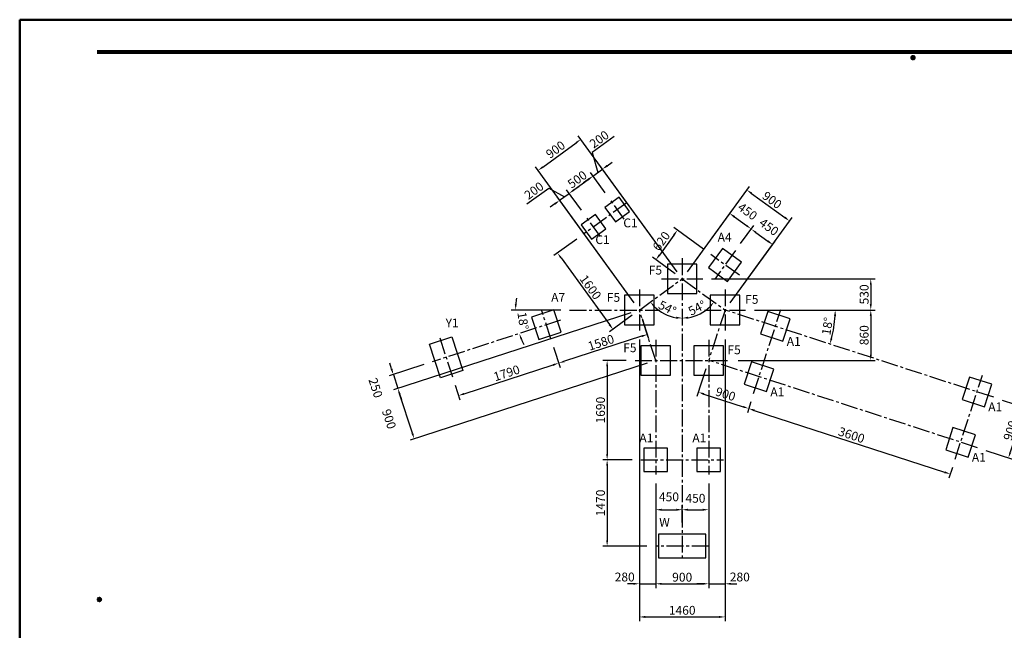
# Model space of a CAD drawing. Units: millimetres. Extents: x 0 to 29700, y 0 to 21000.
# Drawn here: x 0 to 16730, y 10627 to 21000 of the extents above; entities that cross this region are included whole.
import ezdxf
from ezdxf.enums import TextEntityAlignment as Align

# ---------------------------------------------------------------- set-up
doc = ezdxf.new("R2010")
doc.units = ezdxf.units.MM
doc.header["$LTSCALE"] = 15
doc.linetypes.add('CENTER2', pattern=[28.575, 19.05, -3.175, 3.175, -3.175])
doc.layers.get('0').update_dxf_attribs({"lineweight": 50})
doc.layers.get('DEFPOINTS').update_dxf_attribs({"lineweight": 50})
for name, color, linetype in [('FOUND_DIM', 6, 'Continuous'), ('P019', 71, 'Continuous'), ('P_1CENTER', 2, 'CENTER2'), ('P_5DRAWFRAME', 104, 'Continuous')]:
    doc.layers.add(name, color=color, linetype=linetype)
doc.layers.add('P_2DIM', color=6, linetype='Continuous', lineweight=25)
doc.styles.add('BIGFONT', font='simplex.shx', dxfattribs={"bigfont": 'bigfont.shx'})
doc.dimstyles.new('DIMBIGFONT$0', dxfattribs={"dimscale": 50, "dimtxt": 3, "dimasz": 2, "dimexe": 1.5, "dimexo": 3, "dimgap": 0.75, "dimtad": 1, "dimdec": 0, "dimdsep": 46, "dimtxsty": 'BIGFONT', "dimcen": 0, "dimclrd": 256, "dimclre": 256, "dimclrt": 230, "dimadec": 0, "dimazin": 0, "dimtfac": 0.6, "dimtdec": 0, "dimtofl": 0, "dimtmove": 2, "dimatfit": 3, "dimfxl": 1, "dimtvp": 1, "dimtolj": 1, "dimarcsym": 0})
doc.dimstyles.new('DIMBIGFONT$2', dxfattribs={"dimscale": 50, "dimtxt": 3, "dimasz": 2, "dimexe": 1.5, "dimexo": 3, "dimgap": 0.75, "dimtad": 1, "dimdec": 1, "dimdsep": 46, "dimtxsty": 'BIGFONT', "dimcen": 0, "dimclrt": 230, "dimadec": 1, "dimazin": 0, "dimtfac": 0.6, "dimtdec": 1, "dimtofl": 0, "dimtmove": 0, "dimatfit": 3, "dimfxl": 1, "dimtvp": 1, "dimtolj": 1, "dimarcsym": 0})

# ---------------------------------------------------------------- blocks, each defined once
blk = doc.blocks.new('*D165')
at = {"layer": 'DEFPOINTS', "color": 0}
for p in [(13083, 17579), (11257, 16597), (11985, 16068)]:
    blk.add_point(p, dxfattribs=at)
at = {"layer": 'P_2DIM', "lineweight": -2}
for p, q in [((11345, 16718), (12399, 18169)), ((12436, 18050), (13002, 17638)), ((12073, 16189), (13127, 17640))]:
    blk.add_line(p, q, dxfattribs=at)
at = {"layer": 'P_2DIM'}
for points in [[(12446, 18063), (12426, 18036), (12355, 18108)], [(12992, 17625), (13012, 17652), (13083, 17579)]]:
    blk.add_solid(points, dxfattribs=at)
at = {"layer": 'P_2DIM', "color": 230, "insert": (12785, 17935), "char_height": 150, "attachment_point": 5, "rotation": 324, "style": 'BIGFONT'}
blk.add_mtext('\\A1;900', dxfattribs=at)
blk = doc.blocks.new('*D167')
at = {"layer": 'DEFPOINTS', "color": 0}
for p in [(12429, 17444), (12162, 17077), (11257, 16597)]:
    blk.add_point(p, dxfattribs=at)
at = {"layer": 'P_2DIM', "lineweight": -2}
for p, q in [((11345, 16718), (12109, 17770)), ((12145, 17650), (12348, 17503)), ((12250, 17198), (12473, 17505))]:
    blk.add_line(p, q, dxfattribs=at)
at = {"layer": 'P_2DIM'}
for points in [[(12155, 17664), (12136, 17637), (12065, 17709)], [(12338, 17490), (12358, 17517), (12429, 17444)]]:
    blk.add_solid(points, dxfattribs=at)
at = {"layer": 'P_2DIM', "color": 230, "insert": (12368, 17743), "char_height": 150, "attachment_point": 5, "rotation": 324, "style": 'BIGFONT'}
blk.add_mtext('\\A1;450', dxfattribs=at)
blk = doc.blocks.new('*D168')
at = {"layer": 'DEFPOINTS', "color": 0}
for p in [(12162, 17077), (12793, 17180), (11985, 16068)]:
    blk.add_point(p, dxfattribs=at)
at = {"layer": 'P_2DIM', "lineweight": -2}
for p, q in [((12250, 17198), (12473, 17505)), ((12073, 16189), (12837, 17240)), ((12510, 17386), (12712, 17239))]:
    blk.add_line(p, q, dxfattribs=at)
at = {"layer": 'P_2DIM'}
for points in [[(12519, 17399), (12500, 17372), (12429, 17444)], [(12702, 17225), (12722, 17252), (12793, 17180)]]:
    blk.add_solid(points, dxfattribs=at)
at = {"layer": 'P_2DIM', "color": 230, "insert": (12732, 17479), "char_height": 150, "attachment_point": 5, "rotation": 324, "style": 'BIGFONT'}
blk.add_mtext('\\A1;450', dxfattribs=at)
blk = doc.blocks.new('*D169')
at = {"layer": 'DEFPOINTS', "color": 0}
for p in [(10810, 16921), (11743, 17011), (11257, 16597)]:
    blk.add_point(p, dxfattribs=at)
at = {"layer": 'P_2DIM', "lineweight": -2}
for p, q in [((11621, 17099), (11114, 17467)), ((11116, 17342), (10869, 17002)), ((11135, 16685), (10750, 16966))]:
    blk.add_line(p, q, dxfattribs=at)
at = {"layer": 'P_2DIM'}
for points in [[(11129, 17332), (11103, 17352), (11175, 17423)], [(10856, 17012), (10883, 16993), (10810, 16921)]]:
    blk.add_solid(points, dxfattribs=at)
at = {"layer": 'P_2DIM', "color": 230, "insert": (10902, 17238), "char_height": 150, "attachment_point": 5, "rotation": 54, "style": 'BIGFONT'}
blk.add_mtext('\\A1;620', dxfattribs=at)
blk = doc.blocks.new('*D170')
at = {"layer": 'DEFPOINTS', "color": 0}
for p in [(11707, 15212), (12470, 14649), (12387, 14394)]:
    blk.add_point(p, dxfattribs=at)
at = {"layer": 'P_2DIM', "lineweight": -2}
for p, q in [((11660, 15069), (11508, 14601)), ((11626, 14641), (12292, 14425)), ((12424, 14506), (12364, 14322))]:
    blk.add_line(p, q, dxfattribs=at)
at = {"layer": 'P_2DIM'}
for points in [[(11632, 14657), (11621, 14625), (11531, 14672)], [(12287, 14409), (12297, 14440), (12387, 14394)]]:
    blk.add_solid(points, dxfattribs=at)
at = {"layer": 'P_2DIM', "color": 230, "insert": (11994, 14640), "char_height": 150, "attachment_point": 5, "rotation": 342, "style": 'BIGFONT'}
blk.add_mtext('\\A1;900', dxfattribs=at)
blk = doc.blocks.new('*D171')
at = {"layer": 'DEFPOINTS', "color": 0}
for p in [(12470, 14649), (15894, 13536), (15811, 13281)]:
    blk.add_point(p, dxfattribs=at)
at = {"layer": 'P_2DIM', "lineweight": -2}
for p, q in [((12424, 14506), (12364, 14322)), ((12482, 14363), (15716, 13312)), ((15848, 13394), (15788, 13210))]:
    blk.add_line(p, q, dxfattribs=at)
at = {"layer": 'P_2DIM'}
for points in [[(12488, 14379), (12477, 14347), (12387, 14394)], [(15711, 13296), (15721, 13328), (15811, 13281)]]:
    blk.add_solid(points, dxfattribs=at)
at = {"layer": 'P_2DIM', "color": 230, "insert": (14134, 13944), "char_height": 150, "attachment_point": 5, "rotation": 342, "style": 'BIGFONT'}
blk.add_mtext('\\A1;3600', dxfattribs=at)
blk = doc.blocks.new('*D172')
at = {"layer": 'DEFPOINTS', "color": 0}
for p in [(16550, 14585), (16272, 13729), (16801, 13557)]:
    blk.add_point(p, dxfattribs=at)
at = {"layer": 'P_2DIM', "lineweight": -2}
for p, q in [((16693, 14538), (17150, 14390)), ((17048, 14318), (16832, 13652)), ((16415, 13682), (16872, 13534))]:
    blk.add_line(p, q, dxfattribs=at)
at = {"layer": 'P_2DIM'}
for points in [[(17064, 14313), (17032, 14323), (17079, 14413)], [(16816, 13657), (16848, 13647), (16801, 13557)]]:
    blk.add_solid(points, dxfattribs=at)
at = {"layer": 'P_2DIM', "color": 230, "insert": (16833, 14020), "char_height": 150, "attachment_point": 5, "rotation": 72, "style": 'BIGFONT'}
blk.add_mtext('\\A1;900', dxfattribs=at)
blk = doc.blocks.new('*D173')
at = {"layer": 'DEFPOINTS', "color": 0}
for p in [(10807, 13272), (11257, 12675), (11257, 12307)]:
    blk.add_point(p, dxfattribs=at)
at = {"layer": 'P_2DIM', "lineweight": -2}
for p, q in [((10807, 13122), (10807, 12600)), ((11257, 12457), (11257, 12750)), ((10907, 12675), (11157, 12675))]:
    blk.add_line(p, q, dxfattribs=at)
at = {"layer": 'P_2DIM'}
for points in [[(10907, 12692), (10907, 12658), (10807, 12675)], [(11157, 12658), (11157, 12692), (11257, 12675)]]:
    blk.add_solid(points, dxfattribs=at)
at = {"layer": 'P_2DIM', "color": 230, "insert": (11032, 12894), "char_height": 150, "attachment_point": 5, "style": 'BIGFONT'}
blk.add_mtext('\\A1;450', dxfattribs=at)
blk = doc.blocks.new('*D174')
at = {"layer": 'DEFPOINTS', "color": 0}
for p in [(11707, 13272), (11707, 12675), (11257, 12307)]:
    blk.add_point(p, dxfattribs=at)
at = {"layer": 'P_2DIM', "lineweight": -2}
for p, q in [((11707, 13122), (11707, 12600)), ((11257, 12457), (11257, 12750)), ((11357, 12675), (11607, 12675))]:
    blk.add_line(p, q, dxfattribs=at)
at = {"layer": 'P_2DIM'}
for points in [[(11357, 12692), (11357, 12658), (11257, 12675)], [(11607, 12658), (11607, 12692), (11707, 12675)]]:
    blk.add_solid(points, dxfattribs=at)
at = {"layer": 'P_2DIM', "color": 230, "insert": (11482, 12869), "char_height": 150, "attachment_point": 5, "style": 'BIGFONT'}
blk.add_mtext('\\A1;450', dxfattribs=at)
blk = doc.blocks.new('*D175')
at = {"layer": 'DEFPOINTS', "color": 0}
for p in [(10807, 13272), (11707, 13272), (11707, 11417)]:
    blk.add_point(p, dxfattribs=at)
at = {"layer": 'P_2DIM', "lineweight": -2}
for p, q in [((10807, 13122), (10807, 11342)), ((11707, 13122), (11707, 11342)), ((10907, 11417), (11607, 11417))]:
    blk.add_line(p, q, dxfattribs=at)
at = {"layer": 'P_2DIM'}
for points in [[(10907, 11433), (10907, 11400), (10807, 11417)], [(11607, 11400), (11607, 11433), (11707, 11417)]]:
    blk.add_solid(points, dxfattribs=at)
at = {"layer": 'P_2DIM', "color": 230, "insert": (11257, 11529), "char_height": 150, "attachment_point": 5, "style": 'BIGFONT'}
blk.add_mtext('\\A1;900', dxfattribs=at)
blk = doc.blocks.new('*D176')
at = {"layer": 'DEFPOINTS', "color": 0}
for p in [(10457, 15212), (9982, 13522), (10557, 13522)]:
    blk.add_point(p, dxfattribs=at)
at = {"layer": 'P_2DIM', "lineweight": -2}
for p, q in [((10307, 15212), (9907, 15212)), ((9982, 15112), (9982, 13622)), ((10407, 13522), (9907, 13522))]:
    blk.add_line(p, q, dxfattribs=at)
at = {"layer": 'P_2DIM'}
for points in [[(9998, 15112), (9965, 15112), (9982, 15212)], [(9965, 13622), (9998, 13622), (9982, 13522)]]:
    blk.add_solid(points, dxfattribs=at)
at = {"layer": 'P_2DIM', "color": 230, "insert": (9869, 14367), "char_height": 150, "attachment_point": 5, "rotation": 90, "style": 'BIGFONT'}
blk.add_mtext('\\A1;1690', dxfattribs=at)
blk = doc.blocks.new('*D177')
at = {"layer": 'DEFPOINTS', "color": 0}
for p in [(10557, 13522), (9982, 12057), (10807, 12057)]:
    blk.add_point(p, dxfattribs=at)
at = {"layer": 'FOUND_DIM', "lineweight": -2}
for p, q in [((10407, 13522), (9907, 13522)), ((9982, 13422), (9982, 12157)), ((10657, 12057), (9907, 12057))]:
    blk.add_line(p, q, dxfattribs=at)
at = {"layer": 'FOUND_DIM'}
for points in [[(9998, 13422), (9965, 13422), (9982, 13522)], [(9965, 12157), (9998, 12157), (9982, 12057)]]:
    blk.add_solid(points, dxfattribs=at)
at = {"layer": 'FOUND_DIM', "color": 3, "insert": (9869, 12790), "char_height": 150, "attachment_point": 5, "rotation": 90, "style": 'BIGFONT'}
blk.add_mtext('\\A1;1470', dxfattribs=at)
blk = doc.blocks.new('*D201')
at = {"layer": 'DEFPOINTS', "color": 0}
for p in [(10529, 16068), (9026, 15581), (9160, 15166)]:
    blk.add_point(p, dxfattribs=at)
at = {"layer": 'FOUND_DIM', "lineweight": -2}
for p, q in [((10575, 15925), (10686, 15582)), ((10568, 15622), (9255, 15197)), ((9072, 15438), (9184, 15094))]:
    blk.add_line(p, q, dxfattribs=at)
at = {"layer": 'FOUND_DIM'}
for points in [[(10573, 15606), (10563, 15638), (10663, 15653)], [(9250, 15212), (9261, 15181), (9160, 15166)]]:
    blk.add_solid(points, dxfattribs=at)
at = {"layer": 'FOUND_DIM', "color": 3, "insert": (9877, 15516), "char_height": 150, "attachment_point": 5, "rotation": 17.9678, "style": 'BIGFONT'}
blk.add_mtext('\\A1;1580', dxfattribs=at)
blk = doc.blocks.new('*D202')
at = {"layer": 'DEFPOINTS', "color": 0}
for p in [(9026, 15581), (9160, 15166), (7355, 14932)]:
    blk.add_point(p, dxfattribs=at)
at = {"layer": 'FOUND_DIM', "lineweight": -2}
for p, q in [((9072, 15438), (9184, 15094)), ((7553, 14644), (9065, 15135)), ((7401, 14789), (7481, 14542))]:
    blk.add_line(p, q, dxfattribs=at)
at = {"layer": 'FOUND_DIM'}
for points in [[(9070, 15119), (9060, 15151), (9160, 15166)], [(7548, 14660), (7558, 14629), (7458, 14614)]]:
    blk.add_solid(points, dxfattribs=at)
at = {"layer": 'FOUND_DIM', "color": 3, "insert": (8274, 14997), "char_height": 150, "attachment_point": 5, "rotation": 17.9678, "style": 'BIGFONT'}
blk.add_mtext('\\A1;1790', dxfattribs=at)
blk = doc.blocks.new('*D203')
at = {"layer": 'DEFPOINTS', "color": 0}
for p in [(10529, 16068), (7009, 15187), (6425, 14737)]:
    blk.add_point(p, dxfattribs=at)
at = {"layer": 'FOUND_DIM', "lineweight": -2}
for p, q in [((10386, 16022), (6354, 14714)), ((6866, 15141), (6278, 14950)), ((6318, 15068), (6287, 15163)), ((6349, 14973), (6425, 14737)), ((6456, 14642), (6487, 14547))]:
    blk.add_line(p, q, dxfattribs=at)
at = {"layer": 'FOUND_DIM'}
for points in [[(6302, 15063), (6334, 15073), (6349, 14973)], [(6472, 14647), (6440, 14637), (6425, 14737)]]:
    blk.add_solid(points, dxfattribs=at)
at = {"layer": 'FOUND_DIM', "color": 3, "insert": (6048, 14745), "char_height": 150, "attachment_point": 5, "rotation": 287.9678, "style": 'BIGFONT'}
blk.add_mtext('\\A1;250', dxfattribs=at)
blk = doc.blocks.new('*D204')
at = {"layer": 'DEFPOINTS', "color": 0}
for p in [(10529, 16068), (10807, 15212), (6425, 14737)]:
    blk.add_point(p, dxfattribs=at)
at = {"layer": 'FOUND_DIM', "lineweight": -2}
for p, q in [((10386, 16022), (6354, 14714)), ((10664, 15166), (6632, 13858)), ((6672, 13976), (6456, 14642))]:
    blk.add_line(p, q, dxfattribs=at)
at = {"layer": 'FOUND_DIM'}
for points in [[(6472, 14647), (6440, 14637), (6425, 14737)], [(6656, 13971), (6688, 13982), (6703, 13881)]]:
    blk.add_solid(points, dxfattribs=at)
at = {"layer": 'FOUND_DIM', "color": 3, "insert": (6276, 14216), "char_height": 150, "attachment_point": 5, "rotation": 287.9678, "style": 'BIGFONT'}
blk.add_mtext('\\A1;900', dxfattribs=at)
blk = doc.blocks.new('*D208')
at = {"layer": 'DEFPOINTS', "color": 0}
for p in [(9741, 18343), (10037, 17936), (9633, 17642)]:
    blk.add_point(p, dxfattribs=at)
at = {"layer": 'P_2DIM', "lineweight": -2}
for p, q in [((9949, 18057), (9697, 18404)), ((9417, 18108), (9660, 18284)), ((9544, 17763), (9292, 18110))]:
    blk.add_line(p, q, dxfattribs=at)
at = {"layer": 'P_2DIM'}
for points in [[(9670, 18271), (9650, 18298), (9741, 18343)], [(9408, 18122), (9427, 18095), (9337, 18049)]]:
    blk.add_solid(points, dxfattribs=at)
at = {"layer": 'P_2DIM', "color": 230, "insert": (9473, 18287), "char_height": 150, "attachment_point": 5, "rotation": 36, "style": 'BIGFONT'}
blk.add_mtext('\\A1;500', dxfattribs=at)
blk = doc.blocks.new('*D209')
at = {"layer": 'DEFPOINTS', "color": 0}
for p in [(9337, 18049), (9633, 17642), (10529, 16068)]:
    blk.add_point(p, dxfattribs=at)
at = {"layer": 'P_2DIM', "lineweight": -2}
for p, q in [((8618, 17869), (8991, 18140)), ((8991, 18140), (9256, 17991)), ((9544, 17763), (9292, 18110)), ((9417, 18108), (9498, 18167)), ((10441, 16189), (9131, 17992)), ((9175, 17932), (9337, 18049)), ((9094, 17873), (9013, 17814))]:
    blk.add_line(p, q, dxfattribs=at)
at = {"layer": 'P_2DIM'}
for points in [[(9408, 18122), (9427, 18095), (9337, 18049)], [(9104, 17859), (9084, 17886), (9175, 17932)]]:
    blk.add_solid(points, dxfattribs=at)
at = {"layer": 'P_2DIM', "color": 230, "insert": (8738, 18096), "char_height": 150, "attachment_point": 5, "rotation": 36, "style": 'BIGFONT'}
blk.add_mtext('\\A1;200', dxfattribs=at)
blk = doc.blocks.new('*D210')
at = {"layer": 'DEFPOINTS', "color": 0}
for p in [(9903, 18461), (10037, 17936), (11257, 16597)]:
    blk.add_point(p, dxfattribs=at)
at = {"layer": 'P_2DIM', "lineweight": -2}
for p, q in [((10100, 19013), (9727, 18742)), ((9727, 18742), (9822, 18402)), ((9984, 18520), (10065, 18578)), ((9949, 18057), (9697, 18404)), ((9741, 18343), (9903, 18461)), ((11169, 16718), (9859, 18521)), ((9660, 18284), (9579, 18226))]:
    blk.add_line(p, q, dxfattribs=at)
at = {"layer": 'P_2DIM'}
for points in [[(9974, 18533), (9994, 18506), (9903, 18461)], [(9670, 18271), (9650, 18298), (9741, 18343)]]:
    blk.add_solid(points, dxfattribs=at)
at = {"layer": 'P_2DIM', "color": 230, "insert": (9847, 18968), "char_height": 150, "attachment_point": 5, "rotation": 36, "style": 'BIGFONT'}
blk.add_mtext('\\A1;200', dxfattribs=at)
blk = doc.blocks.new('*D211')
at = {"layer": 'DEFPOINTS', "color": 0}
for p in [(9535, 18968), (11257, 16597), (10529, 16068)]:
    blk.add_point(p, dxfattribs=at)
at = {"layer": 'P_2DIM', "lineweight": -2}
for p, q in [((8887, 18497), (9454, 18909)), ((11169, 16718), (9490, 19028)), ((10441, 16189), (8762, 18499))]:
    blk.add_line(p, q, dxfattribs=at)
at = {"layer": 'P_2DIM'}
for points in [[(9463, 18895), (9444, 18922), (9535, 18968)], [(8878, 18511), (8897, 18484), (8806, 18439)]]:
    blk.add_solid(points, dxfattribs=at)
at = {"layer": 'P_2DIM', "color": 230, "insert": (9104, 18794), "char_height": 150, "attachment_point": 5, "rotation": 36, "style": 'BIGFONT'}
blk.add_mtext('\\A1;900', dxfattribs=at)
blk = doc.blocks.new('*D212')
at = {"layer": 'DEFPOINTS', "color": 0}
for p in [(9588, 17363), (10529, 16068), (10079, 15742)]:
    blk.add_point(p, dxfattribs=at)
at = {"layer": 'P_2DIM', "lineweight": -2}
for p, q in [((9467, 17274), (9078, 16992)), ((9198, 16955), (10021, 15823)), ((10407, 15980), (10019, 15698))]:
    blk.add_line(p, q, dxfattribs=at)
at = {"layer": 'P_2DIM'}
for points in [[(9211, 16965), (9184, 16945), (9139, 17036)], [(10007, 15813), (10034, 15832), (10079, 15742)]]:
    blk.add_solid(points, dxfattribs=at)
at = {"layer": 'P_2DIM', "color": 230, "insert": (9700, 16455), "char_height": 150, "attachment_point": 5, "rotation": 306, "style": 'BIGFONT'}
blk.add_mtext('\\A1;1600', dxfattribs=at)
blk = doc.blocks.new('DFP2')
at = {"color": 0}
for p, q in [((26.35, 409.5), (580.85, 409.5)), ((26.35, 409.4), (580.85, 409.4)), ((580.85, 409.3), (26.35, 409.3)), ((26.35, 409.2), (580.85, 409.2)), ((26.35, 409.1), (580.85, 409.1)), ((26.35, 409), (580.85, 409)), ((580.85, 408.9), (26.35, 408.9)), ((580.85, 408.8), (26.35, 408.8)), ((580.85, 408.7), (26.35, 408.7)), ((580.85, 408.6), (26.35, 408.6)), ((580.85, 408.5), (26.35, 408.5)), ((302.85, 407.1), (303.6, 407.85)), ((302.85, 407.1), (303.6, 406.35)), ((302.86, 406.97), (303.73, 407.84)), ((302.86, 407.23), (303.73, 406.36)), ((302.87, 407.26), (303.44, 407.83)), ((302.87, 406.94), (303.44, 406.37)), ((302.89, 406.86), (303.84, 407.81)), ((302.89, 407.34), (303.84, 406.39)), ((302.93, 406.76), (303.94, 407.77)), ((302.93, 407.44), (303.94, 406.43)), ((302.96, 407.5), (303.2, 407.74)), ((302.96, 406.7), (303.2, 406.46)), ((302.99, 406.67), (304.03, 407.71)), ((302.99, 407.53), (304.03, 406.49)), ((303.05, 406.59), (304.11, 407.65)), ((303.05, 407.61), (304.11, 406.55)), ((303.12, 407.68), (304.18, 406.62)), ((303.12, 406.52), (304.18, 407.58)), ((303.2, 407.74), (304.24, 406.7)), ((303.2, 406.46), (304.24, 407.5)), ((303.3, 407.79), (304.29, 406.8)), ((303.3, 406.41), (304.29, 407.4)), ((303.4, 407.82), (304.32, 406.9)), ((303.4, 406.38), (304.32, 407.3)), ((303.52, 407.85), (304.35, 407.02)), ((303.52, 406.35), (304.35, 407.18)), ((303.66, 407.85), (304.35, 407.16)), ((303.66, 406.35), (304.35, 407.04)), ((303.83, 407.81), (304.31, 407.33)), ((303.83, 406.39), (304.31, 406.87)), ((26.35, 223), (27.1, 223.75)), ((26.35, 223), (27.1, 222.25)), ((26.36, 222.87), (27.23, 223.74)), ((26.36, 223.13), (27.23, 222.26)), ((26.37, 223.16), (26.94, 223.73)), ((26.37, 222.84), (26.94, 222.27)), ((26.39, 222.76), (27.34, 223.71)), ((26.39, 223.24), (27.34, 222.29)), ((26.43, 222.66), (27.44, 223.67)), ((26.43, 223.34), (27.44, 222.33)), ((26.46, 223.4), (26.7, 223.64)), ((26.46, 222.6), (26.7, 222.36)), ((26.49, 222.57), (27.53, 223.61)), ((26.49, 223.43), (27.53, 222.39)), ((26.55, 222.49), (27.61, 223.55)), ((26.55, 223.51), (27.61, 222.45)), ((26.62, 223.58), (27.68, 222.52)), ((26.62, 222.42), (27.68, 223.48)), ((26.7, 223.64), (27.74, 222.6)), ((26.7, 222.36), (27.74, 223.4)), ((26.8, 223.69), (27.79, 222.7)), ((26.8, 222.31), (27.79, 223.3)), ((26.9, 223.72), (27.82, 222.8)), ((26.9, 222.28), (27.82, 223.2)), ((27.02, 223.75), (27.85, 222.92)), ((27.02, 222.25), (27.85, 223.08)), ((27.16, 223.75), (27.85, 223.06)), ((27.16, 222.25), (27.85, 222.94)), ((27.33, 223.71), (27.81, 223.23)), ((27.33, 222.29), (27.81, 222.77))]:
    blk.add_line(p, q, dxfattribs=at)
at = {"layer": 'DEFPOINTS', "color": 0}
for q in [(594, 420), (0, 0)]:
    blk.add_line((0, 420), q, dxfattribs=at)
at = {"color": 83, "ltscale": 0.5, "style": 'BIGFONT', "flags": 8}
for tag, p in [('REV05', (34.1, 32.19)), ('REV04', (34.1, 27.14)), ('REV03', (34.1, 21.89)), ('REV02', (34.1, 16.64)), ('REV01', (34.1, 11.39))]:
    blk.add_attdef(tag, text='', height=2, dxfattribs=at).set_placement(p, align=Align.BOTTOM_LEFT)
for tag, p in [('REVD5', (101.67, 32.19)), ('R5D', (116.23, 32.19)), ('R5C', (125.35, 32.19)), ('R5A', (134.48, 32.19)), ('REVD4', (101.67, 27.14)), ('R4D', (116.23, 27.14)), ('R4C', (125.35, 27.14)), ('R4A', (134.48, 27.14)), ('REVD3', (101.67, 21.89)), ('R3D', (116.23, 21.89)), ('R3C', (125.35, 21.89)), ('R3A', (134.48, 21.89)), ('REVD2', (101.67, 16.64)), ('R2D', (116.23, 16.64)), ('R2C', (125.35, 16.64)), ('R2A', (134.48, 16.64)), ('REVD1', (101.67, 11.39)), ('R1D', (116.23, 11.39)), ('R1C', (125.35, 11.39)), ('R1A', (134.48, 11.39))]:
    blk.add_attdef(tag, text='', height=2, dxfattribs=at).set_placement(p, align=Align.BOTTOM_CENTER)
at = {"color": 83, "ltscale": 0.5, "style": 'BIGFONT'}
for tag, height, p in [('PROJECT1', 4, (429.42, 29.5)), ('DATE', 3, (503.03, 29.02)), ('SCALE', 3, (542.35, 28.81)), ('PROJECT2', 4, (430.24, 20.28)), ('PROJECT3', 4, (430.24, 11.59)), ('DWGNO', 3, (513.51, 12.49))]:
    blk.add_attdef(tag, text='', height=height, dxfattribs=at).set_placement(p, align=Align.BOTTOM_CENTER)
blk = doc.blocks.new('*D326')
at = {"layer": 'DEFPOINTS', "color": 0}
for p in [(9343, 16068), (10879, 16068), (8433, 15933), (9187, 15895), (7009, 15187)]:
    blk.add_point(p, dxfattribs=at)
at = {"layer": 'P_2DIM', "color": 0, "lineweight": -2}
blk.add_line((9193, 16068), (8351, 16068), dxfattribs=at)
for start, end in [(171.1429, 175.5715), (202.4312, 206.8597)]:
    blk.add_arc((9720, 16068), 1294, start, end, dxfattribs=at)
at = {"layer": 'P_2DIM', "color": 0}
for points in [[(8413, 16169), (8446, 16167), (8426, 16068)], [(8539, 15580), (8508, 15569), (8489, 15668)]]:
    blk.add_solid(points, dxfattribs=at)
at = {"layer": 'P_2DIM', "color": 230, "insert": (8553, 15883), "char_height": 150, "attachment_point": 5, "rotation": 279.0013, "style": 'BIGFONT'}
blk.add_mtext('\\A1;18%%d', dxfattribs=at)
blk = doc.blocks.new('*D327')
at = {"layer": 'DEFPOINTS', "color": 0}
for p in [(11257, 16947), (11257, 16597), (10529, 16068), (10865, 16057), (11257, 11807)]:
    blk.add_point(p, dxfattribs=at)
at = {"layer": 'P_2DIM', "color": 0, "lineweight": -2}
blk.add_arc((11257, 16597), 667, 224.5962, 261.4038, dxfattribs=at)
at = {"layer": 'P_2DIM', "color": 0}
for points in [[(10795, 16139), (10769, 16118), (10717, 16205)], [(11156, 15921), (11158, 15954), (11257, 15930)]]:
    blk.add_solid(points, dxfattribs=at)
at = {"layer": 'P_2DIM', "color": 230, "insert": (11005, 16103), "char_height": 150, "attachment_point": 5, "rotation": 333, "style": 'BIGFONT'}
blk.add_mtext('\\A1;54%%d', dxfattribs=at)
blk = doc.blocks.new('*D329')
at = {"layer": 'DEFPOINTS', "color": 0}
for p in [(11257, 16947), (11257, 16597), (11985, 16068), (11463, 15962), (11257, 11807)]:
    blk.add_point(p, dxfattribs=at)
at = {"layer": 'P_2DIM', "color": 0, "lineweight": -2}
blk.add_arc((11257, 16597), 667, 278.5922, 315.4078, dxfattribs=at)
at = {"layer": 'P_2DIM', "color": 0}
for points in [[(11745, 16118), (11719, 16139), (11797, 16205)], [(11355, 15954), (11358, 15921), (11257, 15930)]]:
    blk.add_solid(points, dxfattribs=at)
at = {"layer": 'P_2DIM', "color": 230, "insert": (11509, 16103), "char_height": 150, "attachment_point": 5, "rotation": 27, "style": 'BIGFONT'}
blk.add_mtext('\\A1;54%%d', dxfattribs=at)
blk = doc.blocks.new('*D330')
at = {"layer": 'DEFPOINTS', "color": 0}
for p in [(11607, 16597), (12335, 16068), (14461, 16068)]:
    blk.add_point(p, dxfattribs=at)
at = {"layer": 'FOUND_DIM', "lineweight": -2}
for p, q in [((11757, 16597), (14536, 16597)), ((14461, 16497), (14461, 16168)), ((12485, 16068), (14536, 16068))]:
    blk.add_line(p, q, dxfattribs=at)
at = {"layer": 'FOUND_DIM'}
for points in [[(14478, 16497), (14445, 16497), (14461, 16597)], [(14445, 16168), (14478, 16168), (14461, 16068)]]:
    blk.add_solid(points, dxfattribs=at)
at = {"layer": 'FOUND_DIM', "color": 3, "insert": (14349, 16333), "char_height": 150, "attachment_point": 5, "rotation": 90, "style": 'BIGFONT'}
blk.add_mtext('\\A1;530', dxfattribs=at)
blk = doc.blocks.new('*D331')
at = {"layer": 'DEFPOINTS', "color": 0}
for p in [(12335, 16068), (12057, 15212), (14461, 15212)]:
    blk.add_point(p, dxfattribs=at)
at = {"layer": 'FOUND_DIM', "lineweight": -2}
for p, q in [((12485, 16068), (14536, 16068)), ((14461, 15968), (14461, 15312)), ((12207, 15212), (14536, 15212))]:
    blk.add_line(p, q, dxfattribs=at)
at = {"layer": 'FOUND_DIM'}
for points in [[(14478, 15968), (14445, 15968), (14461, 16068)], [(14445, 15312), (14478, 15312), (14461, 15212)]]:
    blk.add_solid(points, dxfattribs=at)
at = {"layer": 'FOUND_DIM', "color": 3, "insert": (14349, 15640), "char_height": 150, "attachment_point": 5, "rotation": 90, "style": 'BIGFONT'}
blk.add_mtext('\\A1;860', dxfattribs=at)
blk = doc.blocks.new('*D332')
at = {"layer": 'DEFPOINTS', "color": 0}
for p in [(11635, 16068), (11985, 16068), (12335, 16068), (13817, 15679), (16550, 14585)]:
    blk.add_point(p, dxfattribs=at)
at = {"layer": 'P_2DIM', "color": 0, "lineweight": -2}
blk.add_line((12485, 16068), (13932, 16068), dxfattribs=at)
blk.add_arc((11985, 16068), 1872, 345.0602, 356.9398, dxfattribs=at)
at = {"layer": 'P_2DIM', "color": 0}
for points in [[(13871, 15968), (13838, 15969), (13857, 16068)], [(13778, 15590), (13810, 15581), (13766, 15489)]]:
    blk.add_solid(points, dxfattribs=at)
at = {"layer": 'P_2DIM', "color": 230, "insert": (13723, 15793), "char_height": 150, "attachment_point": 5, "rotation": 81, "style": 'BIGFONT'}
blk.add_mtext('\\A1;18%%d', dxfattribs=at)
blk = doc.blocks.new('*D333')
at = {"layer": 'DEFPOINTS', "color": 0}
for p in [(10529, 15718), (10807, 13272), (10807, 11417)]:
    blk.add_point(p, dxfattribs=at)
at = {"layer": 'FOUND_DIM', "lineweight": -2}
for p, q in [((10529, 15568), (10529, 11342)), ((10807, 13122), (10807, 11342)), ((10429, 11417), (10329, 11417)), ((10529, 11417), (10807, 11417)), ((10907, 11417), (11007, 11417))]:
    blk.add_line(p, q, dxfattribs=at)
at = {"layer": 'FOUND_DIM'}
for points in [[(10429, 11400), (10429, 11433), (10529, 11417)], [(10907, 11433), (10907, 11400), (10807, 11417)]]:
    blk.add_solid(points, dxfattribs=at)
at = {"layer": 'FOUND_DIM', "color": 3, "insert": (10280, 11532), "char_height": 150, "attachment_point": 5, "style": 'BIGFONT'}
blk.add_mtext('\\A1;280', dxfattribs=at)
blk = doc.blocks.new('*D334')
at = {"layer": 'DEFPOINTS', "color": 0}
for p in [(11985, 15718), (11707, 13272), (11985, 11417)]:
    blk.add_point(p, dxfattribs=at)
at = {"layer": 'FOUND_DIM', "lineweight": -2}
for p, q in [((11985, 15568), (11985, 11342)), ((11707, 13122), (11707, 11342)), ((11607, 11417), (11507, 11417)), ((11707, 11417), (11985, 11417)), ((12085, 11417), (12185, 11417))]:
    blk.add_line(p, q, dxfattribs=at)
at = {"layer": 'FOUND_DIM'}
for points in [[(11607, 11400), (11607, 11433), (11707, 11417)], [(12085, 11433), (12085, 11400), (11985, 11417)]]:
    blk.add_solid(points, dxfattribs=at)
at = {"layer": 'FOUND_DIM', "color": 3, "insert": (12236, 11532), "char_height": 150, "attachment_point": 5, "style": 'BIGFONT'}
blk.add_mtext('\\A1;280', dxfattribs=at)
blk = doc.blocks.new('*D335')
at = {"layer": 'DEFPOINTS', "color": 0}
for p in [(10529, 15718), (11985, 15718), (11985, 10854)]:
    blk.add_point(p, dxfattribs=at)
at = {"layer": 'FOUND_DIM', "lineweight": -2}
for p, q in [((10529, 15568), (10529, 10779)), ((11985, 15568), (11985, 10779)), ((10629, 10854), (11885, 10854))]:
    blk.add_line(p, q, dxfattribs=at)
at = {"layer": 'FOUND_DIM'}
for points in [[(10629, 10870), (10629, 10837), (10529, 10854)], [(11885, 10837), (11885, 10870), (11985, 10854)]]:
    blk.add_solid(points, dxfattribs=at)
at = {"layer": 'FOUND_DIM', "color": 3, "insert": (11257, 10966), "char_height": 150, "attachment_point": 5, "style": 'BIGFONT'}
blk.add_mtext('\\A1;1460', dxfattribs=at)

msp = doc.modelspace()

# ---------------------------------------------------------------- linework, layer by layer
at = {"layer": 'P019'}
for points in [[(9945.07, 17807.15), (10121.41, 17564.44), (10364.11, 17740.78), (10187.78, 17983.48)], [(11705.97, 16789.93), (12029.58, 16554.82), (12264.69, 16878.43), (11941.09, 17113.54)], [(8696.8, 15946.01), (8820.4, 15565.59), (9200.83, 15689.19), (9077.22, 16069.62)], [(6963.41, 15487.85), (6963.41, 15487.85), (7343.78, 15611.62), (7529.43, 15041.07), (7149.06, 14917.3)], [(12310.79, 14805.61), (12691.21, 14682), (12814.82, 15062.43), (12434.39, 15186.03)], [(10856.85, 12257.13), (10856.85, 11857.13), (11656.85, 11857.13), (11656.85, 12257.13)]]:
    msp.add_lwpolyline(points, close=True, dxfattribs=at)
for points in [[(9783.27, 17689.59, 0), (9540.56, 17513.25, 0), (9716.9, 17270.55, 0), (9959.6, 17446.88, 0)], [(11006.85, 16847.09, 0), (11006.85, 16347.09, 0), (11506.85, 16347.09, 0), (11506.85, 16847.09, 0)], [(10278.73, 16318.08, 0), (10278.73, 15818.08, 0), (10778.73, 15818.08, 0), (10778.73, 16318.08, 0)], [(11734.97, 16318.08, 0), (11734.97, 15818.08, 0), (12234.97, 15818.08, 0), (12234.97, 16318.08, 0)], [(13092.93, 15918.38, 0), (12712.51, 16041.98, 0), (12588.9, 15661.56, 0), (12969.32, 15537.95, 0)], [(10556.85, 14962.13, 0), (11056.85, 14962.13, 0), (11056.85, 15462.13, 0), (10556.85, 15462.13, 0)], [(11456.85, 15462.13, 0), (11456.85, 14962.13, 0), (11956.85, 14962.13, 0), (11956.85, 15462.13, 0)], [(16516.73, 14805.92, 0), (16136.31, 14929.52, 0), (16012.71, 14549.1, 0), (16393.13, 14425.49, 0)], [(16238.62, 13949.97, 0), (15858.2, 14073.57, 0), (15734.59, 13693.15, 0), (16115.01, 13569.54, 0)], [(11006.85, 13322.13, 0), (11006.85, 13722.13, 0), (10606.85, 13722.13, 0), (10606.85, 13322.13, 0)], [(11506.85, 13722.13, 0), (11506.85, 13322.13, 0), (11906.85, 13322.13, 0), (11906.85, 13722.13, 0)]]:
    msp.add_polyline3d(points, close=True, dxfattribs=at)
at = {"layer": 'P_1CENTER', "extrusion": (-1.22465e-16, -1, 0)}
for p, q in [((10272.15, 17612.16), (10037.03, 17935.76)), ((10316.39, 17891.52), (9588.28, 17362.51)), ((9867.64, 17318.27), (9632.52, 17641.87)), ((12161.67, 17076.88), (11809, 16591.47)), ((12228.04, 16657.84), (11742.63, 17010.51)), ((16550.04, 14584.8), (11984.97, 16068.08)), ((12470.1, 14648.7), (12933.62, 16075.29)), ((9186.58, 15894.86), (7008.69, 15187.11)), ((9026.07, 15579.84), (8871.56, 16055.37)), ((7138.12, 15597.29), (7354.72, 14931.64)), ((16271.92, 13728.85), (11706.85, 15212.13)), ((15893.9, 13536.24), (16357.42, 14962.82)), ((11706.85, 12057.13), (10806.85, 12057.13))]:
    msp.add_line(p, q, dxfattribs=at)
at = {"layer": 'P_1CENTER'}
for p, q in [((11256.85, 16947.09), (11256.85, 11807.13)), ((10528.73, 16068.08), (11256.85, 16597.09)), ((10906.85, 16597.09), (11606.85, 16597.09)), ((11256.85, 16597.09), (11984.97, 16068.08)), ((10528.73, 16418.08), (10528.73, 15718.08)), ((11984.97, 16418.08), (11984.97, 15718.08)), ((9342.85, 16068.08), (10878.73, 16068.08)), ((10806.85, 15212.13), (10528.73, 16068.08)), ((11634.97, 16068.08), (12334.97, 16068.08)), ((11984.97, 16068.08), (11706.85, 15212.13)), ((10806.85, 15562.13), (10806.85, 13272.13)), ((11706.85, 15562.13), (11706.85, 13272.13)), ((10456.85, 15212.13), (12056.85, 15212.13)), ((10556.85, 13522.13), (11956.85, 13522.13))]:
    msp.add_line(p, q, dxfattribs=at)

# ---------------------------------------------------------------- block references
at = {"layer": 'P_5DRAWFRAME', "xscale": 50, "yscale": 50, "zscale": 50}
msp.add_blockref('DFP2', (0, 0), dxfattribs=at)

# ---------------------------------------------------------------- texts
at = {"layer": 'P019', "char_height": 150, "attachment_point": 7, "style": 'BIGFONT'}
for s, insert in [('C1', (10256.12, 17425.59)), ('C1', (9781.11, 17141.58)), ('A4', (11859.33, 17183.02)), ('F5', (10688.39, 16623.51)), ('A7', (9030.29, 16160.57)), ('F5', (9976.47, 16160.57)), ('F5', (12326.27, 16127.13)), ('Y1', (7236.72, 15726.45)), ('A1', (13033.09, 15412.24)), ('F5', (10254.58, 15304.62)), ('F5', (12026.28, 15269.66)), ('A1', (12754.97, 14556.29)), ('A1', (16456.89, 14299.78)), ('A1', (10529.74, 13773.02)), ('A1', (11429.74, 13773.02)), ('A1', (16178.78, 13443.83)), ('W', (10866.73, 12339.06))]:
    msp.add_mtext(s, dxfattribs=dict(at, insert=insert))

# ---------------------------------------------------------------- dimensions: what is measured, and where the dimension line sits
at = {"layer": 'FOUND_DIM'}
for base, p1, p2, angle, picture, middle in [((14461.42, 16068.08), (11606.85, 16597.09), (12334.97, 16068.08), 90, '*D330', (14348.92, 16332.59)), ((6425.43, 14737.39), (7008.69, 15187.11), (10528.73, 16068.08), 287.967793, '*D203', (6048.32, 14745.38)), ((9160.36, 15165.72), (10528.73, 16068.08), (9025.79, 15580.68), 197.967793, '*D201', (9877.13, 15516.43)), ((14461.42, 15212.13), (12334.97, 16068.08), (12056.85, 15212.13), 90, '*D331', (14348.92, 15640.11)), ((9160.36, 15165.72), (7354.72, 14931.64), (9025.79, 15580.68), 197.967793, '*D202', (8274.41, 14996.67)), ((9981.8, 12057.13), (10556.85, 13522.13), (10806.85, 12057.13), 90, '*D177', (9869.3, 12789.63))]:
    dim = msp.add_linear_dim(base=base, p1=p1, p2=p2, angle=angle, dimstyle='DIMBIGFONT$0', override={"dimtad": 3, "dimrnd": 10, "dimclrt": 3, "dimtofl": 1, "dimatfit": 0}, dxfattribs=at)
    dim.commit()
    dim.dimension.update_dxf_attribs({"geometry": picture, "text_midpoint": middle})
dim = msp.add_linear_dim(base=(6425.43, 14737.39), p1=(10806.85, 15212.13), p2=(10528.73, 16068.08), angle=287.967793, dimstyle='DIMBIGFONT$0', override={"dimtad": 3, "dimrnd": 10, "dimclrt": 3, "dimtofl": 1, "dimatfit": 0}, dxfattribs=at)
dim.commit()
dim.dimension.update_dxf_attribs({"geometry": '*D204', "text_midpoint": (6275.95, 14216.2), "dimtype": 160})
for base, p1, p2, picture, middle in [((10806.85, 11416.5), (10528.73, 15718.08), (10806.85, 13272.13), '*D333', (10280.24, 11531.5)), ((11984.97, 11416.5), (11706.85, 13272.13), (11984.97, 15718.08), '*D334', (12235.52, 11531.5))]:
    dim = msp.add_linear_dim(base=base, p1=p1, p2=p2, dimstyle='DIMBIGFONT$0', override={"dimtad": 3, "dimrnd": 10, "dimclrt": 3, "dimtofl": 1, "dimatfit": 0}, dxfattribs=at)
    dim.commit()
    dim.dimension.update_dxf_attribs({"geometry": picture, "text_midpoint": middle, "dimtype": 160})
dim = msp.add_linear_dim(base=(11984.97, 10853.72), p1=(10528.73, 15718.08), p2=(11984.97, 15718.08), dimstyle='DIMBIGFONT$0', override={"dimtad": 3, "dimrnd": 10, "dimclrt": 3, "dimtofl": 1, "dimatfit": 0}, dxfattribs=at)
dim.commit()
dim.dimension.update_dxf_attribs({"geometry": '*D335', "text_midpoint": (11256.85, 10966.22)})
at = {"layer": 'P_2DIM'}
for base, p1, p2, picture, middle in [((9902.83, 18460.75), (10037.03, 17935.76), (11256.85, 16597.09), '*D210', (9757.35, 18764.07)), ((9336.51, 18049.3), (10528.73, 16068.08), (9632.52, 17641.87), '*D209', (8960.21, 18118.11))]:
    dim = msp.add_linear_dim(base=base, p1=p1, p2=p2, angle=36, dimstyle='DIMBIGFONT$0', override={"dimtmove": 1}, dxfattribs=at)
    dim.commit()
    dim.dimension.update_dxf_attribs({"geometry": picture, "text_midpoint": middle, "dimtype": 160})
for base, p1, p2, angle, picture, middle in [((9534.57, 18967.61), (10528.73, 16068.08), (11256.85, 16597.09), 36, '*D211', (9104.38, 18794.12)), ((9741.02, 18343.19), (9632.52, 17641.87), (10037.03, 17935.76), 36, '*D208', (9472.64, 18287.26)), ((13083.06, 17579.49), (11256.85, 16597.09), (11984.97, 16068.08), 324, '*D165', (12785.13, 17935)), ((12428.63, 17444.32), (11256.85, 16597.09), (12161.67, 17076.88), 324, '*D167', (12367.83, 17743.44)), ((12792.69, 17179.82), (12161.67, 17076.88), (11984.97, 16068.08), 324, '*D168', (12731.89, 17478.93)), ((10810.37, 16921.48), (11742.63, 17010.51), (11256.85, 16597.09), 54, '*D169', (10901.57, 17238.4)), ((10079.49, 15741.69), (9588.28, 17362.51), (10528.73, 16068.08), 126, '*D212', (9700.27, 16455.03)), ((9981.8, 13522.13), (10456.85, 15212.13), (10556.85, 13522.13), 90, '*D176', (9869.3, 14367.13)), ((12387.25, 14393.72), (11706.85, 15212.13), (12470.1, 14648.7), 342, '*D170', (11994.04, 14639.77)), ((15811.05, 13281.26), (12470.1, 14648.7), (15893.9, 13536.24), 342, '*D171', (14133.91, 13944.48)), ((16800.92, 13556.97), (16550.04, 14584.8), (16271.92, 13728.85), 72, '*D172', (16832.98, 14019.71))]:
    dim = msp.add_linear_dim(base=base, p1=p1, p2=p2, angle=angle, dimstyle='DIMBIGFONT$0', dxfattribs=at)
    dim.commit()
    dim.dimension.update_dxf_attribs({"geometry": picture, "text_midpoint": middle})
for base, line1, line2, picture, middle in [((10864.71, 16057.36), ((10528.73, 16068.08), (11256.85, 16597.09)), ((11256.85, 16947.09), (11256.85, 11807.13)), '*D327', (11005.05, 16102.9)), ((11463.11, 15962.3), ((11256.85, 16947.09), (11256.85, 11807.13)), ((11256.85, 16597.09), (11984.97, 16068.08)), '*D329', (11508.8, 16102.62)), ((8432.62, 15932.79), ((9342.85, 16068.08), (10878.73, 16068.08)), ((9186.58, 15894.86), (7008.69, 15187.11)), '*D326', (8552.58, 15883.21)), ((13816.54, 15678.77), ((11634.97, 16068.08), (12334.97, 16068.08)), ((16550.04, 14584.8), (11984.97, 16068.08)), '*D332', (13723.29, 15792.76))]:
    dim = msp.add_angular_dim_2l(base=base, line1=line1, line2=line2, dimstyle='DIMBIGFONT$2', override={"dimadec": 0}, dxfattribs=at)
    dim.commit()
    dim.dimension.update_dxf_attribs({"geometry": picture, "text_midpoint": middle})
for base, p1, p2, picture, middle in [((11256.85, 12674.93), (10806.85, 13272.13), (11256.85, 12307.13), '*D173', (11031.85, 12893.71)), ((11706.85, 12674.93), (11256.85, 12307.13), (11706.85, 13272.13), '*D174', (11481.85, 12868.89))]:
    dim = msp.add_linear_dim(base=base, p1=p1, p2=p2, dimstyle='DIMBIGFONT$0', dxfattribs=at)
    dim.commit()
    dim.dimension.update_dxf_attribs({"geometry": picture, "text_midpoint": middle, "dimtype": 160})
dim = msp.add_linear_dim(base=(11706.85, 11416.5), p1=(10806.85, 13272.13), p2=(11706.85, 13272.13), dimstyle='DIMBIGFONT$0', dxfattribs=at)
dim.commit()
dim.dimension.update_dxf_attribs({"geometry": '*D175', "text_midpoint": (11256.85, 11529)})

doc.saveas('drawing.dxf')
